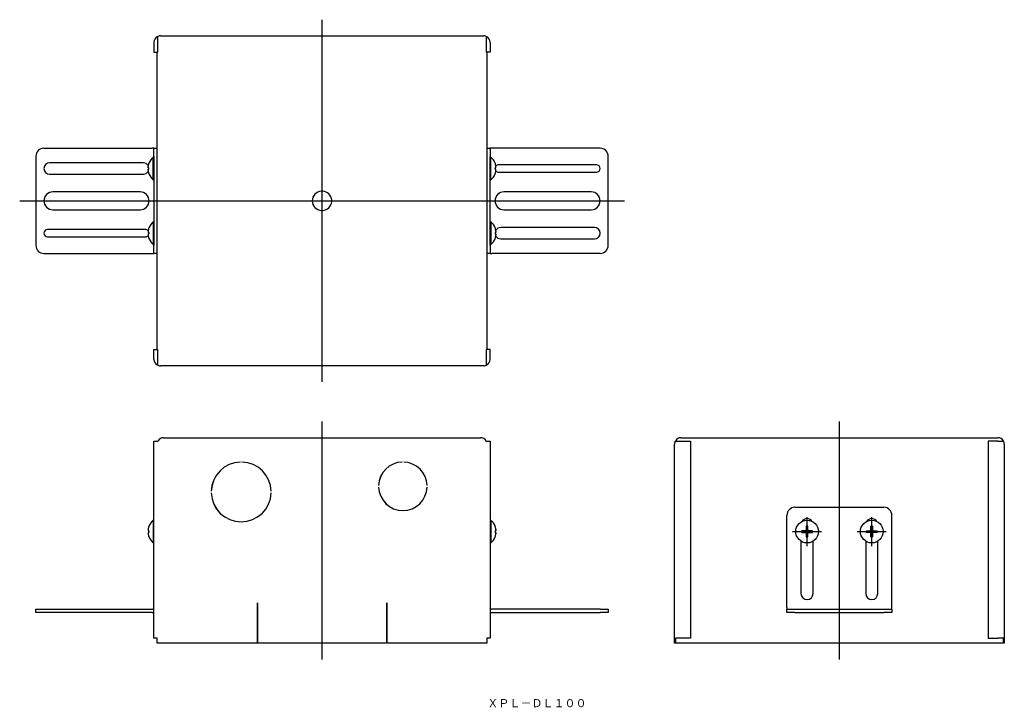
# Model space of a CAD drawing. Extents: x 431 to 1040, y -728 to -303.
import ezdxf

# ---------------------------------------------------------------- set-up
doc = ezdxf.new("R2010")
doc.units = 0
doc.linetypes.add('CENTER', pattern=[0])
doc.layers.get('0').update_dxf_attribs({"linetype": 'CONTINUOUS'})
doc.layers.add('1', color=7, linetype='CONTINUOUS')

msp = doc.modelspace()

# ---------------------------------------------------------------- linework, layer by layer
at = {"color": 1, "linetype": 'CENTER'}
for p, q in [((617.5, -527), (617.5, -303)), ((430.5, -415), (804.5, -415)), ((617.5, -698.5), (617.5, -551.5)), ((937.5, -698.5), (937.5, -551.5)), ((917.5, -628.5), (917.5, -610.5)), ((957.5, -628.5), (957.5, -610.5)), ((908.5, -619.5), (926.5, -619.5)), ((948.5, -619.5), (966.5, -619.5))]:
    msp.add_line(p, q, dxfattribs=at)
at = {"layer": '1', "color": 7, "linetype": 'CONTINUOUS'}
for p, q in [((516.04, -313.54), (515.5, -313.54)), ((516.04, -323), (516.04, -313.54)), ((517.5, -313), (717.5, -313)), ((718.96, -313.54), (718.96, -323)), ((719.5, -313.54), (718.96, -313.54)), ((513.5, -317), (513.5, -323)), ((721.5, -317), (721.5, -323)), ((513.5, -323), (516.04, -323)), ((515.5, -507), (515.5, -323)), ((721.5, -323), (718.96, -323)), ((719.5, -323), (719.5, -507)), ((445.5, -382.5), (512.5, -382.5)), ((513.5, -382.5), (512.5, -382.5)), ((513.5, -382.5), (515.5, -382.5)), ((513.5, -387.5), (513.5, -382.5)), ((719.5, -382.5), (721.5, -382.5)), ((721.5, -382.5), (721.5, -387.5)), ((722.5, -382.5), (721.5, -382.5)), ((789.5, -382.5), (722.5, -382.5)), ((440.5, -387.5), (440.5, -442.5)), ((513.09, -395), (513.09, -388)), ((513.5, -388), (513.09, -388)), ((513.5, -387.5), (513.5, -442.5)), ((721.5, -442.5), (721.5, -387.5)), ((721.91, -388), (721.5, -388)), ((721.91, -395), (721.91, -388)), ((794.5, -442.5), (794.5, -387.5)), ((507, -391.5), (449, -391.5)), ((509.91, -394.5), (509.91, -393.7)), ((510.44, -394.5), (509.91, -394.5)), ((509.91, -396.3), (509.91, -395.5)), ((509.91, -395.5), (510.44, -395.5)), ((510.44, -391.69), (510.44, -391.66)), ((510.44, -395.5), (510.44, -394.5)), ((513.09, -402), (513.09, -395)), ((721.91, -402), (721.91, -395)), ((724.56, -391.69), (724.56, -391.66)), ((724.56, -394.5), (725.09, -394.5)), ((724.56, -395.5), (724.56, -394.5)), ((725.09, -395.5), (724.56, -395.5)), ((725.09, -394.5), (725.09, -393.7)), ((725.09, -396.3), (725.09, -395.5)), ((787.25, -392.75), (726.75, -392.75)), ((449, -398.5), (507, -398.5)), ((510.44, -398.34), (510.44, -398.31)), ((724.56, -398.34), (724.56, -398.31)), ((726.75, -397.25), (787.25, -397.25)), ((513.09, -402), (513.5, -402)), ((721.5, -402), (721.91, -402)), ((505, -409.5), (451, -409.5)), ((617, -409.02), (617, -409.01)), ((618, -409.01), (618, -409.02)), ((784, -409.5), (730, -409.5)), ((623.48, -414.5), (623.49, -414.5)), ((623.49, -415.5), (623.48, -415.5)), ((451, -420.5), (505, -420.5)), ((617, -420.99), (617, -420.98)), ((618, -420.98), (618, -420.99)), ((730, -420.5), (784, -420.5)), ((510.44, -431.66), (510.44, -431.69)), ((513.09, -428), (513.09, -435)), ((513.5, -428), (513.09, -428)), ((721.91, -428), (721.5, -428)), ((721.91, -428), (721.91, -435)), ((724.56, -431.66), (724.56, -431.69)), ((786, -431.5), (728, -431.5)), ((508.25, -432.75), (447.75, -432.75)), ((447.75, -437.25), (508.25, -437.25)), ((509.91, -433.7), (509.91, -434.5)), ((509.91, -434.5), (510.44, -434.5)), ((509.91, -435.5), (509.91, -436.3)), ((510.44, -435.5), (509.91, -435.5)), ((510.44, -434.5), (510.44, -435.5)), ((510.44, -438.31), (510.44, -438.34)), ((513.09, -435), (513.09, -442)), ((721.91, -435), (721.91, -442)), ((725.09, -434.5), (724.56, -434.5)), ((724.56, -434.5), (724.56, -435.5)), ((724.56, -435.5), (725.09, -435.5)), ((724.56, -438.31), (724.56, -438.34)), ((725.09, -433.7), (725.09, -434.5)), ((725.09, -435.5), (725.09, -436.3)), ((513.09, -442), (513.5, -442)), ((513.5, -447.5), (513.5, -442.5)), ((721.5, -442), (721.91, -442)), ((721.5, -442.5), (721.5, -447.5)), ((728, -438.5), (786, -438.5)), ((445.5, -447.5), (512.5, -447.5)), ((512.5, -447.5), (513.5, -447.5)), ((515.5, -447.5), (513.5, -447.5)), ((721.5, -447.5), (719.5, -447.5)), ((721.5, -447.5), (722.5, -447.5)), ((789.5, -447.5), (722.5, -447.5)), ((513.5, -507), (516.04, -507)), ((513.5, -513), (513.5, -507)), ((516.04, -516.46), (516.04, -507)), ((718.96, -507), (718.96, -516.46)), ((721.5, -507), (718.96, -507)), ((721.5, -513), (721.5, -507)), ((515.5, -516.46), (516.04, -516.46)), ((717.5, -517), (517.5, -517)), ((718.96, -516.46), (719.5, -516.46)), ((513.5, -685.5), (513.5, -563.5)), ((513.5, -563.5), (515.5, -563.5)), ((515.5, -563.5), (516.04, -563.5)), ((519.5, -561.5), (715.5, -561.5)), ((718.96, -563.5), (719.5, -563.5)), ((719.5, -563.5), (721.5, -563.5)), ((721.5, -563.5), (721.5, -685.5)), ((835.5, -688.5), (835.5, -565.5)), ((836.04, -563.5), (839.5, -563.5)), ((839.5, -561.5), (1035.5, -561.5)), ((839.5, -563.5), (845.5, -563.5)), ((845.5, -563.5), (845.5, -685.5)), ((1029.5, -563.5), (1029.5, -685.5)), ((1035.5, -563.5), (1029.5, -563.5)), ((1035.5, -563.5), (1038.96, -563.5)), ((1039.5, -565.5), (1039.5, -688.5)), ((567, -576.5), (567, -576.51)), ((568, -576.51), (568, -576.5)), ((667, -576.5), (667, -576.51)), ((668, -576.51), (668, -576.5)), ((549.01, -594.5), (549, -594.5)), ((549, -595.5), (549.01, -595.5)), ((586, -594.5), (585.99, -594.5)), ((585.99, -595.5), (586, -595.5)), ((652.51, -591), (652.5, -591)), ((652.5, -592), (652.51, -592)), ((682.5, -591), (682.49, -591)), ((682.49, -592), (682.5, -592)), ((910, -604.5), (965, -604.5)), ((513.09, -612.5), (513.09, -626.5)), ((513.5, -612.5), (513.09, -612.5)), ((721.91, -612.5), (721.5, -612.5)), ((721.91, -612.5), (721.91, -626.5)), ((905, -666.5), (905, -609.5)), ((970, -666.5), (970, -609.5)), ((509.91, -618.2), (509.91, -619)), ((509.91, -619), (510.44, -619)), ((509.91, -620), (509.91, -620.8)), ((510.44, -620), (509.91, -620)), ((510.44, -616.16), (510.44, -616.19)), ((510.44, -619), (510.44, -620)), ((724.56, -616.16), (724.56, -616.19)), ((725.09, -619), (724.56, -619)), ((724.56, -619), (724.56, -620)), ((724.56, -620), (725.09, -620)), ((725.09, -618.2), (725.09, -619)), ((725.09, -620), (725.09, -620.8)), ((916.2, -619), (914.19, -619)), ((914.19, -620), (916.2, -620)), ((916.24, -619), (916.2, -619)), ((916.2, -620), (916.23, -620)), ((916.23, -620), (916.27, -620)), ((916.28, -619), (916.24, -619)), ((916.27, -620), (916.3, -620.01)), ((916.31, -618.99), (916.28, -619)), ((916.3, -620.01), (916.33, -620.01)), ((916.35, -618.99), (916.31, -618.99)), ((916.33, -620.01), (916.36, -620.02)), ((916.39, -618.98), (916.35, -618.99)), ((916.36, -620.02), (916.4, -620.02)), ((916.42, -618.97), (916.39, -618.98)), ((916.4, -620.02), (916.43, -620.03)), ((916.45, -618.96), (916.42, -618.97)), ((916.43, -620.03), (916.46, -620.04)), ((916.49, -618.95), (916.45, -618.96)), ((916.46, -620.04), (916.49, -620.06)), ((916.52, -618.93), (916.49, -618.95)), ((916.49, -620.06), (916.52, -620.07)), ((916.55, -618.92), (916.52, -618.93)), ((916.52, -620.07), (916.55, -620.08)), ((916.58, -618.91), (916.55, -618.92)), ((916.55, -620.08), (916.58, -620.1)), ((916.6, -618.89), (916.58, -618.91)), ((916.58, -620.1), (916.61, -620.11)), ((916.63, -618.87), (916.6, -618.89)), ((916.61, -620.11), (916.64, -620.13)), ((916.66, -618.85), (916.63, -618.87)), ((916.64, -620.13), (916.67, -620.15)), ((916.69, -618.84), (916.66, -618.85)), ((916.67, -620.15), (916.7, -620.17)), ((916.71, -618.81), (916.69, -618.84)), ((916.7, -620.17), (916.72, -620.19)), ((916.74, -618.79), (916.71, -618.81)), ((916.72, -620.19), (916.75, -620.22)), ((916.76, -618.77), (916.74, -618.79)), ((916.75, -620.22), (916.77, -620.24)), ((916.78, -618.75), (916.76, -618.77)), ((916.77, -620.24), (916.79, -620.26)), ((916.81, -618.72), (916.78, -618.75)), ((916.79, -620.26), (916.81, -620.29)), ((916.83, -618.7), (916.81, -618.72)), ((916.81, -620.29), (916.84, -620.31)), ((916.85, -618.67), (916.83, -618.7)), ((916.84, -620.31), (916.85, -620.34)), ((916.87, -618.64), (916.85, -618.67)), ((916.85, -620.34), (916.87, -620.37)), ((916.89, -618.61), (916.87, -618.64)), ((916.87, -620.37), (916.89, -620.4)), ((916.9, -618.58), (916.89, -618.61)), ((916.89, -620.4), (916.91, -620.42)), ((916.92, -618.55), (916.9, -618.58)), ((916.91, -620.42), (916.92, -620.45)), ((916.93, -618.52), (916.92, -618.55)), ((916.92, -620.45), (916.93, -620.48)), ((916.94, -618.49), (916.93, -618.52)), ((916.93, -620.48), (916.95, -620.51)), ((916.96, -618.46), (916.94, -618.49)), ((916.95, -620.51), (916.96, -620.55)), ((916.97, -618.43), (916.96, -618.46)), ((916.96, -620.55), (916.97, -620.58)), ((916.98, -618.4), (916.97, -618.43)), ((916.97, -620.58), (916.98, -620.61)), ((916.99, -618.33), (916.98, -618.36)), ((916.98, -618.36), (916.98, -618.4)), ((916.98, -620.61), (916.99, -620.65)), ((917, -618.27), (916.99, -618.3)), ((916.99, -618.3), (916.99, -618.33)), ((916.99, -620.65), (916.99, -620.69)), ((916.99, -620.69), (917, -620.72)), ((917, -616.19), (917, -618.2)), ((917, -618.2), (917, -618.23)), ((917, -618.23), (917, -618.27)), ((917, -620.72), (917, -620.76)), ((917, -620.76), (917, -620.8)), ((917, -620.8), (917, -622.81)), ((918, -618.2), (918, -616.19)), ((918, -618.24), (918, -618.2)), ((918, -618.28), (918, -618.24)), ((918.01, -618.31), (918, -618.28)), ((918, -620.73), (918.01, -620.7)), ((918, -620.77), (918, -620.73)), ((918, -620.8), (918, -620.77)), ((918, -622.81), (918, -620.8)), ((918.01, -618.35), (918.01, -618.31)), ((918.02, -618.39), (918.01, -618.35)), ((918.01, -620.67), (918.02, -620.64)), ((918.01, -620.7), (918.01, -620.67)), ((918.03, -618.42), (918.02, -618.39)), ((918.02, -620.6), (918.03, -620.57)), ((918.02, -620.64), (918.02, -620.6)), ((918.04, -618.45), (918.03, -618.42)), ((918.03, -620.57), (918.04, -620.54)), ((918.05, -618.49), (918.04, -618.45)), ((918.04, -620.54), (918.06, -620.51)), ((918.07, -618.52), (918.05, -618.49)), ((918.06, -620.51), (918.07, -620.48)), ((918.08, -618.55), (918.07, -618.52)), ((918.07, -620.48), (918.08, -620.45)), ((918.09, -618.58), (918.08, -618.55)), ((918.08, -620.45), (918.1, -620.42)), ((918.11, -618.6), (918.09, -618.58)), ((918.1, -620.42), (918.11, -620.39)), ((918.13, -618.63), (918.11, -618.6)), ((918.11, -620.39), (918.13, -620.36)), ((918.15, -618.66), (918.13, -618.63)), ((918.13, -620.36), (918.15, -620.33)), ((918.16, -618.69), (918.15, -618.66)), ((918.15, -620.33), (918.17, -620.3)), ((918.19, -618.71), (918.16, -618.69)), ((918.17, -620.3), (918.19, -620.28)), ((918.21, -618.74), (918.19, -618.71)), ((918.19, -620.28), (918.22, -620.25)), ((918.23, -618.76), (918.21, -618.74)), ((918.22, -620.25), (918.24, -620.23)), ((918.25, -618.78), (918.23, -618.76)), ((918.24, -620.23), (918.26, -620.21)), ((918.28, -618.81), (918.25, -618.78)), ((918.26, -620.21), (918.29, -620.19)), ((918.3, -618.83), (918.28, -618.81)), ((918.29, -620.19), (918.31, -620.16)), ((918.33, -618.85), (918.3, -618.83)), ((918.31, -620.16), (918.34, -620.15)), ((918.36, -618.87), (918.33, -618.85)), ((918.34, -620.15), (918.37, -620.13)), ((918.39, -618.89), (918.36, -618.87)), ((918.37, -620.13), (918.4, -620.11)), ((918.42, -618.9), (918.39, -618.89)), ((918.4, -620.11), (918.42, -620.09)), ((918.45, -618.92), (918.42, -618.9)), ((918.42, -620.09), (918.45, -620.08)), ((918.48, -618.93), (918.45, -618.92)), ((918.45, -620.08), (918.48, -620.07)), ((918.51, -618.94), (918.48, -618.93)), ((918.48, -620.07), (918.51, -620.05)), ((918.54, -618.96), (918.51, -618.94)), ((918.51, -620.05), (918.55, -620.04)), ((918.57, -618.97), (918.54, -618.96)), ((918.55, -620.04), (918.58, -620.03)), ((918.6, -618.98), (918.57, -618.97)), ((918.58, -620.03), (918.61, -620.02)), ((918.64, -618.98), (918.6, -618.98)), ((918.61, -620.02), (918.65, -620.01)), ((918.67, -618.99), (918.64, -618.98)), ((918.65, -620.01), (918.69, -620.01)), ((918.7, -618.99), (918.67, -618.99)), ((918.69, -620.01), (918.72, -620)), ((918.73, -619), (918.7, -618.99)), ((918.72, -620), (918.76, -620)), ((918.77, -619), (918.73, -619)), ((918.76, -620), (918.8, -620)), ((918.8, -619), (918.77, -619)), ((920.81, -619), (918.8, -619)), ((918.8, -620), (920.81, -620)), ((954.19, -619), (956.2, -619)), ((956.2, -620), (954.19, -620)), ((956.2, -619), (956.23, -619)), ((956.24, -620), (956.2, -620)), ((956.23, -619), (956.27, -619)), ((956.28, -620), (956.24, -620)), ((956.27, -619), (956.3, -618.99)), ((956.31, -620.01), (956.28, -620)), ((956.3, -618.99), (956.33, -618.99)), ((956.35, -620.01), (956.31, -620.01)), ((956.33, -618.99), (956.36, -618.98)), ((956.39, -620.02), (956.35, -620.01)), ((956.36, -618.98), (956.4, -618.98)), ((956.42, -620.03), (956.39, -620.02)), ((956.4, -618.98), (956.43, -618.97)), ((956.45, -620.04), (956.42, -620.03)), ((956.43, -618.97), (956.46, -618.96)), ((956.49, -620.05), (956.45, -620.04)), ((956.46, -618.96), (956.49, -618.94)), ((956.49, -618.94), (956.52, -618.93)), ((956.52, -620.07), (956.49, -620.05)), ((956.52, -618.93), (956.55, -618.92)), ((956.55, -620.08), (956.52, -620.07)), ((956.55, -618.92), (956.58, -618.9)), ((956.58, -620.09), (956.55, -620.08)), ((956.58, -618.9), (956.61, -618.89)), ((956.6, -620.11), (956.58, -620.09)), ((956.63, -620.13), (956.6, -620.11)), ((956.61, -618.89), (956.64, -618.87)), ((956.66, -620.15), (956.63, -620.13)), ((956.64, -618.87), (956.67, -618.85)), ((956.69, -620.16), (956.66, -620.15)), ((956.67, -618.85), (956.7, -618.83)), ((956.71, -620.19), (956.69, -620.16)), ((956.7, -618.83), (956.72, -618.81)), ((956.74, -620.21), (956.71, -620.19)), ((956.72, -618.81), (956.75, -618.78)), ((956.76, -620.23), (956.74, -620.21)), ((956.75, -618.78), (956.77, -618.76)), ((956.78, -620.25), (956.76, -620.23)), ((956.77, -618.76), (956.79, -618.74)), ((956.81, -620.28), (956.78, -620.25)), ((956.79, -618.74), (956.81, -618.71)), ((956.81, -618.71), (956.84, -618.69)), ((956.83, -620.3), (956.81, -620.28)), ((956.85, -620.33), (956.83, -620.3)), ((956.84, -618.69), (956.85, -618.66)), ((956.85, -618.66), (956.87, -618.63)), ((956.87, -620.36), (956.85, -620.33)), ((956.87, -618.63), (956.89, -618.6)), ((956.89, -620.39), (956.87, -620.36)), ((956.89, -618.6), (956.91, -618.58)), ((956.9, -620.42), (956.89, -620.39)), ((956.92, -620.45), (956.9, -620.42)), ((956.91, -618.58), (956.92, -618.55)), ((956.92, -618.55), (956.93, -618.52)), ((956.93, -620.48), (956.92, -620.45)), ((956.93, -618.52), (956.95, -618.49)), ((956.94, -620.51), (956.93, -620.48)), ((956.96, -620.54), (956.94, -620.51)), ((956.95, -618.49), (956.96, -618.45)), ((956.96, -618.45), (956.97, -618.42)), ((956.97, -620.57), (956.96, -620.54)), ((956.97, -618.42), (956.98, -618.39)), ((956.98, -620.6), (956.97, -620.57)), ((956.98, -618.39), (956.99, -618.35)), ((956.98, -620.64), (956.98, -620.6)), ((956.99, -620.67), (956.98, -620.64)), ((956.99, -618.31), (957, -618.28)), ((956.99, -618.35), (956.99, -618.31)), ((956.99, -620.7), (956.99, -620.67)), ((957, -620.73), (956.99, -620.7)), ((957, -618.2), (957, -616.19)), ((957, -618.24), (957, -618.2)), ((957, -618.28), (957, -618.24)), ((957, -620.77), (957, -620.73)), ((957, -620.8), (957, -620.77)), ((957, -622.81), (957, -620.8)), ((958, -616.19), (958, -618.2)), ((958, -618.2), (958, -618.23)), ((958, -618.23), (958, -618.27)), ((958, -618.27), (958.01, -618.3)), ((958.01, -620.69), (958, -620.72)), ((958, -620.72), (958, -620.76)), ((958, -620.76), (958, -620.8)), ((958, -620.8), (958, -622.81)), ((958.01, -618.3), (958.01, -618.33)), ((958.01, -618.33), (958.02, -618.36)), ((958.02, -620.61), (958.01, -620.65)), ((958.01, -620.65), (958.01, -620.69)), ((958.02, -618.36), (958.02, -618.4)), ((958.02, -618.4), (958.03, -618.43)), ((958.03, -620.58), (958.02, -620.61)), ((958.03, -618.43), (958.04, -618.46)), ((958.04, -620.55), (958.03, -620.58)), ((958.04, -618.46), (958.06, -618.49)), ((958.05, -620.51), (958.04, -620.55)), ((958.07, -620.48), (958.05, -620.51)), ((958.06, -618.49), (958.07, -618.52)), ((958.07, -618.52), (958.08, -618.55)), ((958.08, -620.45), (958.07, -620.48)), ((958.08, -618.55), (958.1, -618.58)), ((958.09, -620.42), (958.08, -620.45)), ((958.11, -620.4), (958.09, -620.42)), ((958.1, -618.58), (958.11, -618.61)), ((958.11, -618.61), (958.13, -618.64)), ((958.13, -620.37), (958.11, -620.4)), ((958.13, -618.64), (958.15, -618.67)), ((958.15, -620.34), (958.13, -620.37)), ((958.15, -618.67), (958.17, -618.7)), ((958.16, -620.31), (958.15, -620.34)), ((958.19, -620.29), (958.16, -620.31)), ((958.17, -618.7), (958.19, -618.72)), ((958.19, -618.72), (958.22, -618.75)), ((958.21, -620.26), (958.19, -620.29)), ((958.23, -620.24), (958.21, -620.26)), ((958.22, -618.75), (958.24, -618.77)), ((958.25, -620.22), (958.23, -620.24)), ((958.24, -618.77), (958.26, -618.79)), ((958.28, -620.19), (958.25, -620.22)), ((958.26, -618.79), (958.29, -618.81)), ((958.3, -620.17), (958.28, -620.19)), ((958.29, -618.81), (958.31, -618.84)), ((958.33, -620.15), (958.3, -620.17)), ((958.31, -618.84), (958.34, -618.85)), ((958.36, -620.13), (958.33, -620.15)), ((958.34, -618.85), (958.37, -618.87)), ((958.39, -620.11), (958.36, -620.13)), ((958.37, -618.87), (958.4, -618.89)), ((958.42, -620.1), (958.39, -620.11)), ((958.4, -618.89), (958.42, -618.91)), ((958.42, -618.91), (958.45, -618.92)), ((958.45, -620.08), (958.42, -620.1)), ((958.45, -618.92), (958.48, -618.93)), ((958.48, -620.07), (958.45, -620.08)), ((958.48, -618.93), (958.51, -618.95)), ((958.51, -620.06), (958.48, -620.07)), ((958.51, -618.95), (958.55, -618.96)), ((958.54, -620.04), (958.51, -620.06)), ((958.57, -620.03), (958.54, -620.04)), ((958.55, -618.96), (958.58, -618.97)), ((958.6, -620.02), (958.57, -620.03)), ((958.58, -618.97), (958.61, -618.98)), ((958.64, -620.02), (958.6, -620.02)), ((958.61, -618.98), (958.65, -618.99)), ((958.67, -620.01), (958.64, -620.02)), ((958.65, -618.99), (958.69, -618.99)), ((958.7, -620.01), (958.67, -620.01)), ((958.69, -618.99), (958.72, -619)), ((958.73, -620), (958.7, -620.01)), ((958.72, -619), (958.76, -619)), ((958.77, -620), (958.73, -620)), ((958.76, -619), (958.8, -619)), ((958.8, -620), (958.77, -620)), ((958.8, -619), (960.81, -619)), ((960.81, -620), (958.8, -620)), ((510.44, -622.81), (510.44, -622.84)), ((513.09, -626.5), (513.5, -626.5)), ((721.5, -626.5), (721.91, -626.5)), ((724.56, -622.81), (724.56, -622.84)), ((913.75, -625.41), (913.75, -657.75)), ((921.25, -657.75), (921.25, -625.41)), ((953.75, -625.41), (953.75, -657.75)), ((961.25, -657.75), (961.25, -625.41)), ((577.49, -663.5), (577.5, -663.5)), ((577.49, -688.5), (577.49, -663.5)), ((577.5, -663.5), (577.5, -688.5)), ((657.5, -688.5), (657.5, -663.5)), ((657.5, -663.5), (657.51, -663.5)), ((657.51, -663.5), (657.51, -688.5)), ((440.5, -669.5), (440.5, -667.5)), ((440.5, -667.5), (445.5, -667.5)), ((445.5, -669.5), (440.5, -669.5)), ((445.5, -667.5), (512.5, -667.5)), ((512.5, -669.5), (445.5, -669.5)), ((789.5, -667.5), (722.5, -667.5)), ((722.5, -669.5), (789.5, -669.5)), ((789.5, -667.5), (794.5, -667.5)), ((794.5, -669.5), (789.5, -669.5)), ((794.5, -667.5), (794.5, -669.5)), ((905, -666.5), (905, -667.5)), ((905, -669.5), (905, -667.5)), ((905, -667.5), (910, -667.5)), ((910, -669.5), (905, -669.5)), ((910, -667.5), (965, -667.5)), ((910, -669.5), (965, -669.5)), ((965, -667.5), (970, -667.5)), ((970, -669.5), (965, -669.5)), ((970, -667.5), (970, -666.5)), ((970, -667.5), (970, -669.5)), ((515.5, -685.5), (513.5, -685.5)), ((515.5, -688.5), (515.5, -685.5)), ((719.5, -685.5), (719.5, -688.5)), ((721.5, -685.5), (719.5, -685.5)), ((836.04, -685.5), (836.04, -688.5)), ((839.5, -685.5), (836.04, -685.5)), ((845.5, -685.5), (839.5, -685.5)), ((1029.5, -685.5), (1035.5, -685.5)), ((1038.96, -685.5), (1035.5, -685.5)), ((1038.96, -688.5), (1038.96, -685.5)), ((517.5, -688.5), (515.5, -688.5)), ((577.49, -688.5), (517.5, -688.5)), ((657.5, -688.5), (577.5, -688.5)), ((717.5, -688.5), (657.51, -688.5)), ((719.5, -688.5), (717.5, -688.5)), ((836.04, -688.5), (835.5, -688.5)), ((1038.96, -688.5), (836.04, -688.5)), ((1039.5, -688.5), (1038.96, -688.5))]:
    msp.add_line(p, q, dxfattribs=at)
for centre in [(917.5, -619.5), (957.5, -619.5)]:
    msp.add_circle(centre, 7, dxfattribs=at)
for centre, radius, start, end in [((517.5, -317), 4, 120, 180), ((517.5, -317), 4, 90, 120), ((717.5, -317), 4, 60, 90), ((717.5, -317), 4, 0, 60), ((445.5, -387.5), 5, 90, 180), ((789.5, -387.5), 5, 0, 90), ((518.9, -395), 9.1, 129.71514, 158.44828), ((716.1, -395), 9.1, 21.55172, 50.28486), ((449, -395), 3.5, 90, 270), ((507, -395), 3.5, 31.136, 90), ((518.9, -395), 9.09, 158.66883, 171.77428), ((716.1, -395), 9.09, 8.22572, 21.33117), ((726.75, -395), 2.25, 90, 138.5565), ((787.25, -395), 2.25, 270, 90), ((507, -395), 3.5, 270, 328.864), ((518.9, -395), 9.09, 188.22572, 201.33117), ((518.9, -395), 9.1, 201.55172, 230.28486), ((716.1, -395), 9.1, 309.71514, 338.44828), ((716.1, -395), 9.09, 338.66883, 351.77428), ((726.75, -395), 2.25, 221.4435, 270), ((451, -415), 5.5, 90, 270), ((505, -415), 5.5, 270, 90), ((617.5, -415), 6.01, 94.77222, 265.22778), ((617.5, -415), 6, 94.78019, 265.21981), ((617.5, -415), 6.01, 4.77222, 85.22778), ((617.5, -415), 6, 4.78019, 85.21981), ((730, -415), 5.5, 90, 270), ((784, -415), 5.5, 270, 90), ((617.5, -415), 6, 274.78019, 355.21981), ((617.5, -415), 6.01, 274.77222, 355.22778), ((518.9, -435), 9.09, 158.66883, 171.77428), ((518.9, -435), 9.1, 129.71514, 158.44828), ((716.1, -435), 9.1, 21.55172, 50.28486), ((716.1, -435), 9.09, 8.22572, 21.33117), ((728, -435), 3.5, 90, 148.864), ((786, -435), 3.5, 270, 90), ((447.75, -435), 2.25, 90, 270), ((508.25, -435), 2.25, 41.4435, 90), ((508.25, -435), 2.25, 270, 318.5565), ((518.9, -435), 9.09, 188.22572, 201.33117), ((518.9, -435), 9.1, 201.55172, 230.28486), ((716.1, -435), 9.1, 309.71514, 338.44828), ((716.1, -435), 9.09, 338.66883, 351.77428), ((728, -435), 3.5, 211.136, 270), ((445.5, -442.5), 5, 180, 270), ((789.5, -442.5), 5, 270, 0), ((517.5, -513), 4, 180, 240), ((517.5, -513), 4, 240, 270), ((717.5, -513), 4, 270, 300), ((717.5, -513), 4, 300, 0), ((519.5, -565.5), 4, 90, 150), ((715.5, -565.5), 4, 30, 90), ((839.5, -565.5), 4, 150, 180), ((839.5, -565.5), 4, 90, 150), ((1035.5, -565.5), 4, 30, 90), ((1035.5, -565.5), 4, 0, 30), ((567.5, -595), 18.51, 91.54789, 178.45211), ((567.5, -595), 18.5, 91.54872, 178.45128), ((567.5, -595), 18.51, 1.54789, 88.45211), ((567.5, -595), 18.5, 1.54872, 88.45128), ((667.5, -591.5), 15.01, 91.90894, 178.09106), ((667.5, -591.5), 15, 91.91021, 178.08979), ((667.5, -591.5), 15.01, 1.90894, 88.09106), ((667.5, -591.5), 15, 1.91021, 88.08979), ((567.5, -595), 18.51, 181.54789, 358.45211), ((567.5, -595), 18.5, 181.54872, 358.45128), ((667.5, -591.5), 15.01, 181.90894, 358.09106), ((667.5, -591.5), 15, 181.91021, 358.08979), ((910, -609.5), 5, 90, 180), ((965, -609.5), 5, 360, 90), ((518.9, -619.5), 9.1, 129.71514, 158.44828), ((716.1, -619.5), 9.1, 21.55172, 50.28486), ((917.5, -615.25), 3.75, 31.96572, 148.03428), ((957.5, -615.25), 3.75, 31.96572, 148.03428), ((518.9, -619.5), 9.09, 158.66883, 171.77428), ((518.9, -619.5), 9.09, 188.22572, 201.33117), ((716.1, -619.5), 9.09, 8.22572, 21.33117), ((716.1, -619.5), 9.09, 338.66883, 351.77428), ((917.5, -619.5), 3.34, 171.3977, 188.6023), ((917.5, -619.5), 3.34, 81.3977, 98.6023), ((917.5, -619.5), 3.34, 351.3977, 8.6023), ((957.5, -619.5), 3.34, 171.3977, 188.6023), ((957.5, -619.5), 3.34, 81.3977, 98.6023), ((957.5, -619.5), 3.34, 351.3977, 8.6023), ((518.9, -619.5), 9.1, 201.55172, 230.28486), ((716.1, -619.5), 9.1, 309.71514, 338.44828), ((917.5, -619.5), 3.34, 261.3977, 278.6023), ((957.5, -619.5), 3.34, 261.3977, 278.6023), ((917.5, -657.75), 3.75, 180, 360), ((957.5, -657.75), 3.75, 180, 360), ((512.5, -666.5), 1, 270, 0), ((512.5, -666.5), 3, 270, 289.47122), ((722.5, -666.5), 1, 180, 270), ((722.5, -666.5), 3, 250.52878, 270)]:
    msp.add_arc(centre, radius, start, end, dxfattribs=at)

# ---------------------------------------------------------------- texts
msp.add_text('ＸＰＬ－ＤＬ１００', height=5, dxfattribs=at).set_placement((719.71, -728.07))

doc.saveas('drawing.dxf')
